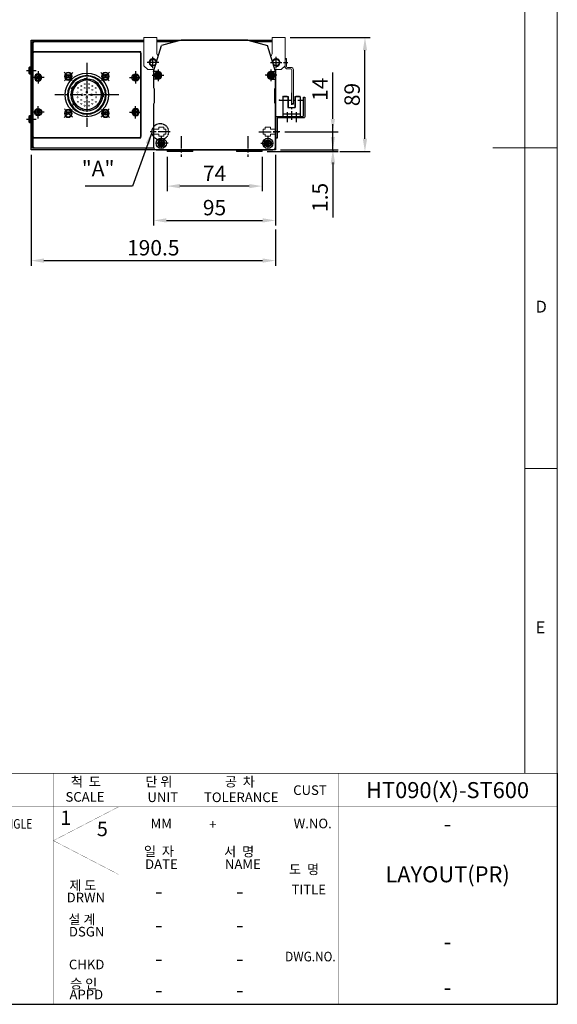
# Model space of a CAD drawing. Units: millimetres. Extents: x 10 to 6210, y 10 to 1395.
# Drawn here: x 1591 to 2010, y 10 to 777 of the extents above; entities that cross this region are included whole.
import ezdxf
from ezdxf.enums import TextEntityAlignment as Align

# ---------------------------------------------------------------- set-up
doc = ezdxf.new("R2010")
doc.units = ezdxf.units.MM
doc.header["$LTSCALE"] = 0.5
doc.header["$PDSIZE"] = -1
for name, pattern in [('CENTER2', [28.575, 19.05, -3.175, 3.175, -3.175]), ('HIDDEN', [0.375, 0.25, -0.125]), ('PHANTOM', [2.5, 1.25, -0.25, 0.25, -0.25, 0.25, -0.25])]:
    doc.linetypes.add(name, pattern=pattern)
for name, color, linetype in [('1', 3, 'CENTER2'), ('2', 5, 'HIDDEN'), ('3', 6, 'PHANTOM'), ('RD', 1, 'Continuous'), ('표제란', 4, 'Continuous')]:
    doc.layers.add(name, color=color, linetype=linetype)
doc.styles.get("Standard").update_dxf_attribs({"font": 'romans.shx', "bigfont": 'whgtxt.shx'})
doc.dimstyles.new('A3', dxfattribs={"dimscale": 4, "dimtxt": 3, "dimasz": 2.5, "dimexe": 1, "dimexo": 1, "dimgap": 1, "dimtad": 1, "dimdec": 4, "dimdsep": 46, "dimtxsty": 'Standard', "dimcen": 0, "dimclrd": 4, "dimclre": 4, "dimclrt": 254, "dimazin": 2, "dimtfac": 1, "dimtdec": 4, "dimtmove": 0, "dimatfit": 3, "dimfxl": 1, "dimtolj": 1, "dimarcsym": 0})

# ---------------------------------------------------------------- blocks, each defined once
blk = doc.blocks.new('표제란2')
at = {"linetype": 'Continuous', "lineweight": 0}
for p, q in [((410, 20), (410, 297)), ((10, 20), (410, 20))]:
    blk.add_line(p, q, dxfattribs=at)
at = {"layer": '표제란', "linetype": 'Continuous', "lineweight": 0}
for p, q in [((405, 292), (405, 56)), ((410, 153.5), (400, 153.5)), ((405, 103.5), (410, 103.5))]:
    blk.add_line(p, q, dxfattribs=at)
at = {"layer": '표제란', "linetype": 'Continuous', "lineweight": 0, "attachment_point": 1}
for s, insert, char_height in [('D', (406.67, 129.67), 1.85), ('{\\fArial|b0|i0|c0|p32;E}', (406.67, 79.67), 1.8521)]:
    blk.add_mtext(s, dxfattribs=dict(at, insert=insert, char_height=char_height))
blk = doc.blocks.new('ccvvwerw')
blk.add_lwpolyline([(-139.09, -3143.03), (-139.09, -3210.03), (-55.09, -3210.03), (-55.09, -3143.03)], close=True)
blk = doc.blocks.new('A$C4C68642E')
at = {"layer": '2', "linetype": 'Continuous', "lineweight": 15}
for p, q in [((0, 11.5), (0, 3.5)), ((3, 11.5), (0, 11.5)), ((0, 3.5), (3, 3.5)), ((3, 14.5), (3, 11.5)), ((11, 14.5), (3, 14.5)), ((3, 3.5), (3, 0.5)), ((3, 0.5), (11, 0.5)), ((11, 11.5), (11, 14.5)), ((18, 11.5), (11, 11.5)), ((11, 3.5), (18, 3.5)), ((11, 0.5), (11, 3.5)), ((19, 12.5), (18, 11.5)), ((18, 3.5), (19, 2.5)), ((19, 15), (19, 12.5)), ((19, 2.5), (19, 0))]:
    blk.add_line(p, q, dxfattribs=at)
blk = doc.blocks.new('*D201')
at = {"color": 4, "lineweight": -2, "transparency": 16777216}
for p, q in [((1802.07, 763.58), (1864.3, 763.58)), ((1860.3, 684.58), (1860.3, 753.58)), ((1840.8, 674.58), (1864.3, 674.58))]:
    blk.add_line(p, q, dxfattribs=at)
at = {"color": 4, "transparency": 16777216}
for points in [[(1858.63, 753.58), (1861.97, 753.58), (1860.3, 763.58)], [(1858.63, 684.58), (1861.97, 684.58), (1860.3, 674.58)]]:
    blk.add_solid(points, dxfattribs=at)
at = {"layer": 'Defpoints', "color": 0, "transparency": 16777216}
for p in [(1798.07, 763.58), (1860.3, 763.58), (1836.8, 674.58)]:
    blk.add_point(p, dxfattribs=at)
at = {"color": 254, "transparency": 16777216, "insert": (1850.3, 719.08), "char_height": 12, "attachment_point": 5, "rotation": 90}
blk.add_mtext('\\A1;89', dxfattribs=at)
blk = doc.blocks.new('*D202')
at = {"color": 4, "lineweight": -2, "transparency": 16777216}
for p, q in [((1835.3, 686.08), (1835.3, 696.08)), ((1794.57, 676.08), (1839.3, 676.08)), ((1835.3, 676.08), (1835.3, 674.58)), ((1784.07, 674.58), (1839.3, 674.58)), ((1835.3, 664.58), (1835.3, 623.15))]:
    blk.add_line(p, q, dxfattribs=at)
at = {"color": 4, "transparency": 16777216}
for points in [[(1833.63, 686.08), (1836.97, 686.08), (1835.3, 676.08)], [(1833.63, 664.58), (1836.97, 664.58), (1835.3, 674.58)]]:
    blk.add_solid(points, dxfattribs=at)
at = {"layer": 'Defpoints', "color": 0, "transparency": 16777216}
for p in [(1790.57, 676.08), (1835.3, 676.08), (1780.07, 674.58)]:
    blk.add_point(p, dxfattribs=at)
at = {"color": 254, "transparency": 16777216, "insert": (1825.3, 638.87), "char_height": 12, "attachment_point": 5, "rotation": 90}
blk.add_mtext('\\A1;1.5', dxfattribs=at)
blk = doc.blocks.new('*D203')
at = {"color": 4, "lineweight": -2, "transparency": 16777216}
for p, q in [((1695.57, 674.08), (1695.57, 616.95)), ((1790.57, 672.08), (1790.57, 616.95)), ((1705.57, 620.95), (1780.57, 620.95))]:
    blk.add_line(p, q, dxfattribs=at)
at = {"color": 4, "transparency": 16777216}
for points in [[(1705.57, 622.62), (1705.57, 619.28), (1695.57, 620.95)], [(1780.57, 622.62), (1780.57, 619.28), (1790.57, 620.95)]]:
    blk.add_solid(points, dxfattribs=at)
at = {"layer": 'Defpoints', "color": 0, "transparency": 16777216}
for p in [(1695.57, 678.08), (1790.57, 676.08), (1790.57, 620.95)]:
    blk.add_point(p, dxfattribs=at)
at = {"color": 254, "transparency": 16777216, "insert": (1743.07, 630.95), "char_height": 12, "attachment_point": 5}
blk.add_mtext('\\A1;95', dxfattribs=at)
blk = doc.blocks.new('*D204')
at = {"color": 4, "lineweight": -2, "transparency": 16777216}
for p, q in [((1706.07, 670.58), (1706.07, 643.7)), ((1780.07, 670.58), (1780.07, 643.7)), ((1770.07, 647.7), (1716.07, 647.7))]:
    blk.add_line(p, q, dxfattribs=at)
at = {"color": 4, "transparency": 16777216}
for points in [[(1716.07, 649.36), (1716.07, 646.03), (1706.07, 647.7)], [(1770.07, 649.36), (1770.07, 646.03), (1780.07, 647.7)]]:
    blk.add_solid(points, dxfattribs=at)
at = {"layer": 'Defpoints', "color": 0, "transparency": 16777216}
for p in [(1706.07, 674.58), (1780.07, 674.58), (1706.07, 647.7)]:
    blk.add_point(p, dxfattribs=at)
at = {"color": 254, "transparency": 16777216, "insert": (1743.07, 657.7), "char_height": 12, "attachment_point": 5}
blk.add_mtext('\\A1;74', dxfattribs=at)
blk = doc.blocks.new('FFFBB')
for p, q in [((1556.07, 2404.52), (1555.35, 2403.27)), ((1555.35, 2403.27), (1556.07, 2402.02)), ((1557.52, 2404.52), (1556.07, 2404.52)), ((1558.24, 2403.27), (1557.52, 2404.52)), ((1557.52, 2402.02), (1558.24, 2403.27)), ((1556.07, 2402.02), (1557.52, 2402.02))]:
    blk.add_line(p, q)
for radius in [2.75, 2.55]:
    blk.add_circle((1556.79, 2403.27), radius)
blk = doc.blocks.new('asdfsdfw')
at = {"color": 9}
for p, q in [((371.66, 480.97), (371.71, 481.49)), ((373.2, 481.36), (371.71, 481.49)), ((373.16, 480.84), (373.2, 481.36)), ((358.49, 470.13), (358.49, 467.13)), ((359.08, 470.13), (358.49, 470.13)), ((382.19, 474.52), (382.67, 474.74)), ((383.3, 473.38), (382.67, 474.74)), ((382.83, 473.16), (383.3, 473.38)), ((359.08, 467.13), (358.49, 467.13)), ((381, 460.94), (381.43, 460.64)), ((381.43, 460.64), (382.29, 461.87)), ((381.86, 462.17), (382.29, 461.87)), ((375.87, 457.14), (376.09, 456.66)), ((376.09, 456.66), (377.45, 457.3)), ((377.23, 457.77), (377.45, 457.3))]:
    blk.add_line(p, q, dxfattribs=at)
for points, const_width in [([(367.04, 475, 1), (367.04, 476.05, 1)], 0.35), ([(369.64, 477.55, -1), (369.64, 476.5, -1)], 0.35), ([(373.04, 477.55, -1), (373.04, 476.5, -1)], 0.35), ([(375.64, 475, -1), (375.64, 476.05, -1)], 0.35), ([(364.14, 470, 1), (364.14, 471.05, 1)], 0.35), ([(364.44, 474.55, -1), (364.44, 473.5, -1)], 0.35), ([(367.04, 472, 1), (367.04, 473.05, 1)], 0.35), ([(367.74, 469.38, -1), (367.74, 467.88, -1)], 0.5), ([(369.64, 474.55, -1), (369.64, 473.5, -1)], 0.35), ([(371.34, 471.48, -1), (371.34, 469.98, -1)], 0.5), ([(373.04, 474.55, -1), (373.04, 473.5, -1)], 0.35), ([(374.94, 469.38, -1), (374.94, 467.88, -1)], 0.5), ([(375.64, 472, -1), (375.64, 473.05, -1)], 0.35), ([(378.24, 474.55, -1), (378.24, 473.5, -1)], 0.35), ([(378.54, 470, -1), (378.54, 471.05, -1)], 0.35), ([(364.14, 467.25, -1), (364.14, 466.2, -1)], 0.35), ([(364.44, 463.75, -1), (364.44, 462.7, -1)], 0.35), ([(367.04, 465.25, -1), (367.04, 464.2, -1)], 0.35), ([(367.04, 462.25, -1), (367.04, 461.2, -1)], 0.35), ([(369.64, 463.75, -1), (369.64, 462.7, -1)], 0.35), ([(369.64, 460.75, -1), (369.64, 459.7, -1)], 0.35), ([(371.34, 467.28, -1), (371.34, 465.78, -1)], 0.5), ([(373.04, 463.75, -1), (373.04, 462.7, -1)], 0.35), ([(373.04, 460.75, -1), (373.04, 459.7, -1)], 0.35), ([(375.64, 465.25, 1), (375.64, 464.2, 1)], 0.35), ([(375.64, 462.25, 1), (375.64, 461.2, 1)], 0.35), ([(378.24, 463.75, -1), (378.24, 462.7, -1)], 0.35), ([(378.54, 467.25, 1), (378.54, 466.2, 1)], 0.35)]:
    blk.add_lwpolyline(points, format="xyb", close=True, dxfattribs=dict(at, const_width=const_width))
for radius in [15, 14.5, 12.35, 11.35]:
    blk.add_circle((371.34, 468.63), radius, dxfattribs=at)
for start, end in [(0, 180), (180, 0)]:
    blk.add_arc((371.34, 468.63), 17, start, end)
blk = doc.blocks.new('A$C4D2B108A')
for p, q in [((9.78, 40.75), (9.06, 39.5)), ((9.06, 39.5), (9.78, 38.25)), ((11.23, 40.75), (9.78, 40.75)), ((11.95, 39.5), (11.23, 40.75)), ((11.23, 38.25), (11.95, 39.5)), ((39.5, 40.94), (38.25, 40.22)), ((38.25, 40.22), (38.25, 38.77)), ((38.25, 38.77), (39.5, 38.05)), ((40.75, 40.22), (39.5, 40.94)), ((39.5, 38.05), (40.75, 38.77)), ((40.75, 38.77), (40.75, 40.22)), ((9.78, 38.25), (11.23, 38.25)), ((10.5, 11.95), (9.25, 11.23)), ((9.25, 11.23), (9.25, 9.78)), ((9.25, 9.78), (10.5, 9.06)), ((11.75, 11.23), (10.5, 11.95)), ((10.5, 9.06), (11.75, 9.78)), ((11.75, 9.78), (11.75, 11.23)), ((38.77, 11.75), (38.05, 10.5)), ((40.22, 11.75), (38.77, 11.75)), ((40.94, 10.5), (40.22, 11.75)), ((40.22, 9.25), (40.94, 10.5))]:
    blk.add_line(p, q)
for centre, radius in [((10.5, 39.5), 3), ((10.5, 39.5), 2.75), ((10.5, 39.5), 2.55), ((39.5, 39.5), 3), ((39.5, 39.5), 2.75), ((39.5, 39.5), 2.55), ((10.5, 10.5), 3), ((10.5, 10.5), 2.75), ((10.5, 10.5), 2.55), ((39.5, 10.5), 3), ((39.5, 10.5), 2.75), ((39.5, 10.5), 2.55)]:
    blk.add_circle(centre, radius)
at = {"layer": '1'}
for p, q in [((25, 50), (25, 0)), ((13.69, 36.31), (7.32, 42.68)), ((36.31, 36.31), (42.68, 42.68)), ((0, 25), (50, 25)), ((13.69, 13.69), (7.32, 7.32)), ((36.31, 13.69), (42.68, 7.32))]:
    blk.add_line(p, q, dxfattribs=at)
for start, end in [(122.39749, 147.60251), (32.39749, 57.60251), (212.39749, 237.60251), (302.39749, 327.60251)]:
    blk.add_arc((25, 25), 20.5, start, end, dxfattribs=at)
blk.add_blockref('asdfsdfw', (-346.34, -443.63))
blk = doc.blocks.new('A$C16C33019')
for p, q in [((4.85, 6), (3.85, 5.43)), ((3.85, 5.43), (3.85, 4.27)), ((3.85, 4.27), (4.85, 3.7)), ((5.85, 5.43), (4.85, 6)), ((4.85, 3.7), (5.85, 4.27)), ((5.85, 4.27), (5.85, 5.43))]:
    blk.add_line(p, q)
for radius in [2.85, 2.11]:
    blk.add_circle((4.85, 4.85), radius)
at = {"layer": '1'}
for p, q in [((4.85, 9.7), (4.85, 0)), ((0, 4.85), (9.7, 4.85))]:
    blk.add_line(p, q, dxfattribs=at)
blk = doc.blocks.new('*D205')
at = {"color": 4, "lineweight": -2, "transparency": 16777216}
for p, q in [((1835.3, 700.08), (1835.3, 736.37)), ((1797.86, 690.08), (1839.3, 690.08)), ((1835.3, 676.08), (1835.3, 690.08)), ((1794.57, 676.08), (1839.3, 676.08)), ((1835.3, 666.08), (1835.3, 656.08))]:
    blk.add_line(p, q, dxfattribs=at)
at = {"color": 4, "transparency": 16777216}
for points in [[(1833.63, 700.08), (1836.97, 700.08), (1835.3, 690.08)], [(1833.63, 666.08), (1836.97, 666.08), (1835.3, 676.08)]]:
    blk.add_solid(points, dxfattribs=at)
at = {"layer": 'Defpoints', "color": 0, "transparency": 16777216}
for p in [(1793.86, 690.08), (1835.3, 690.08), (1790.57, 676.08)]:
    blk.add_point(p, dxfattribs=at)
at = {"color": 254, "transparency": 16777216, "insert": (1825.3, 723.22), "char_height": 12, "attachment_point": 5, "rotation": 90}
blk.add_mtext('\\A1;14', dxfattribs=at)
blk = doc.blocks.new('*D206')
at = {"color": 4, "lineweight": -2, "transparency": 16777216}
for p, q in [((1600.07, 672.08), (1600.07, 585.64)), ((1790.57, 613.95), (1790.57, 585.64)), ((1610.07, 589.64), (1780.57, 589.64))]:
    blk.add_line(p, q, dxfattribs=at)
at = {"color": 4, "transparency": 16777216}
for points in [[(1610.07, 591.31), (1610.07, 587.98), (1600.07, 589.64)], [(1780.57, 591.31), (1780.57, 587.98), (1790.57, 589.64)]]:
    blk.add_solid(points, dxfattribs=at)
at = {"layer": 'Defpoints', "color": 0, "transparency": 16777216}
for p in [(1600.07, 676.08), (1790.57, 617.95), (1790.57, 589.64)]:
    blk.add_point(p, dxfattribs=at)
at = {"color": 254, "transparency": 16777216, "insert": (1695.32, 599.64), "char_height": 12, "attachment_point": 5}
blk.add_mtext('\\A1;190.5', dxfattribs=at)
blk = doc.blocks.new('vxvwew12qwe')
blk.add_line((-973.53, 386.21), (-972.33, 386.21))
blk.add_lwpolyline([(-995.33, 418.21), (-995.33, 403.21, 0.414214), (-994.13, 402.01), (-974.03, 402.01, -0.414214), (-973.53, 401.51), (-973.53, 386.21), (-972.33, 386.21), (-972.33, 402.01, 0.414214), (-973.53, 403.21), (-993.63, 403.21, -0.414214), (-994.13, 403.71), (-994.13, 418.21), (-995.33, 418.21)], format="xyb")
at = {"layer": '1'}
for p, q in [((-988.33, 406.59), (-988.33, 398.72)), ((-981.33, 406.59), (-981.33, 398.72)), ((-975.62, 391.21), (-970.52, 391.21))]:
    blk.add_line(p, q, dxfattribs=at)
blk = doc.blocks.new('DGSE')
for p, q in [((1569.1, 445.27), (1569.1, 430.07)), ((1569.4, 445.57), (1573.4, 445.57)), ((1570.05, 445.87), (1570.05, 445.57)), ((1570.05, 445.87), (1572.45, 445.87)), ((1572.45, 445.87), (1572.45, 445.57)), ((1573.1, 445.57), (1573.1, 437.07)), ((1573.4, 445.57), (1573.4, 437.07)), ((1578.4, 445.57), (1582.4, 445.57)), ((1578.4, 445.57), (1578.4, 437.07)), ((1578.7, 445.57), (1578.7, 437.07)), ((1579.35, 445.87), (1579.35, 445.57)), ((1579.35, 445.87), (1581.75, 445.87)), ((1581.75, 445.87), (1581.75, 445.57)), ((1582.7, 445.27), (1582.7, 430.07)), ((1569.1, 432.07), (1582.7, 432.07)), ((1569.1, 430.07), (1582.7, 430.07)), ((1573.1, 437.07), (1578.7, 437.07)), ((1575.9, 437.27), (1575.9, 436.27))]:
    blk.add_line(p, q)
for centre, start, end in [((1569.4, 445.27), 90, 180.00001), ((1582.4, 445.27), 0, 90)]:
    blk.add_arc(centre, 0.3, start, end)
blk.add_point((1569.4, 445.57))
at = {"layer": '1'}
for p, q in [((1575.9, 448.47), (1575.9, 427.47)), ((1566.4, 442.67), (1585.4, 442.67))]:
    blk.add_line(p, q, dxfattribs=at)
blk.add_point((1566.4, 442.67), dxfattribs=at)
at = {"xscale": -1}
blk.add_blockref('vxvwew12qwe', (591.06, 26.86), dxfattribs=at)

msp = doc.modelspace()

# ---------------------------------------------------------------- linework, layer by layer
for p, q in [((1601.27424, 760.38153), (1688.07425, 760.38153)), ((1601.27424, 677.28153), (1601.27424, 760.38153)), ((1601.57423, 759.08153), (1602.57423, 760.08153)), ((1688.07425, 760.08153), (1602.57423, 760.08153)), ((1698.07424, 760.38153), (1712.65357, 760.38153)), ((1711.54839, 760.08153), (1698.07424, 760.08153)), ((1717.07426, 761.58153), (1701.76679, 757.33639)), ((1769.07426, 761.58153), (1717.07426, 761.58153)), ((1769.07426, 761.58153), (1784.38173, 757.33639)), ((1773.49495, 760.38153), (1788.07426, 760.38153)), ((1788.07426, 760.08153), (1774.60013, 760.08153)), ((1601.57423, 759.08153), (1601.57423, 678.58152)), ((1695.57425, 737.08152), (1701.76679, 757.33639)), ((1790.57427, 737.08152), (1784.38173, 757.33639)), ((1598.42423, 739.94159), (1598.42423, 735.72145)), ((1599.72423, 734.98152), (1599.72423, 740.68152)), ((1599.72423, 740.68152), (1600.07423, 740.68152)), ((1600.07423, 740.68152), (1600.07423, 734.98152)), ((1695.57425, 737.08152), (1695.57425, 724.58152)), ((1699.07425, 737.08152), (1695.57425, 737.08152)), ((1787.07427, 737.08152), (1790.57427, 737.08152)), ((1790.57427, 724.58152), (1790.57427, 737.08152)), ((1600.07423, 734.98152), (1599.72423, 734.98152)), ((1699.07425, 731.08152), (1695.57425, 731.08152)), ((1787.07427, 731.08152), (1790.57427, 731.08152)), ((1695.57425, 724.58152), (1696.07425, 723.58153)), ((1696.07425, 723.58153), (1696.07425, 712.58152)), ((1790.07427, 723.58153), (1790.57427, 724.58152)), ((1790.07427, 712.58152), (1790.07427, 723.58153)), ((1696.07425, 712.58152), (1695.57425, 711.58153)), ((1695.57425, 711.58153), (1695.57425, 678.08152)), ((1790.57427, 711.58153), (1790.07427, 712.58152)), ((1790.57427, 678.08152), (1790.57427, 711.58153)), ((1598.42423, 701.94159), (1598.42423, 697.72145)), ((1599.72423, 696.98152), (1599.72423, 702.68152)), ((1599.72423, 702.68152), (1600.07423, 702.68152)), ((1600.07423, 702.68152), (1600.07423, 696.98152)), ((1600.07423, 696.98152), (1599.72423, 696.98152)), ((1695.74122, 677.28153), (1601.27424, 677.28153)), ((1601.57423, 678.58152), (1602.57423, 677.58152)), ((1602.57423, 677.58152), (1695.63776, 677.58152)), ((1697.57425, 676.08152), (1788.57427, 676.08152)), ((1706.07426, 676.08153), (1706.07426, 674.58153)), ((1726.07426, 674.58153), (1726.07426, 676.08153)), ((1760.07426, 676.08153), (1760.07426, 674.58153)), ((1780.07426, 674.58153), (1780.07426, 676.08153)), ((1726.07426, 674.58153), (1706.07426, 674.58153)), ((1780.07426, 674.58153), (1760.07426, 674.58153)), ((2010, 190), (2010, 10)), ((1335, 10), (2010, 10))]:
    msp.add_line(p, q)
at = {"color": 7, "linetype": 'Continuous', "lineweight": 15}
for p, q in [((1688.07425, 741.58153), (1688.07425, 763.58153)), ((1688.07425, 763.58153), (1698.07424, 763.58153)), ((1698.07424, 763.58153), (1698.07424, 751.58153)), ((1717.07425, 761.58153), (1717.07373, 761.58138)), ((1788.07426, 751.58153), (1788.07426, 763.58153)), ((1788.07426, 763.58153), (1798.07426, 763.58153)), ((1798.07426, 763.58153), (1798.07426, 741.58153)), ((1799.27426, 747.08153), (1798.07426, 747.08153)), ((1798.07426, 747.08153), (1798.07426, 741.01813)), ((1799.27426, 746.58153), (1798.07426, 746.58153)), ((1799.27426, 747.08153), (1799.27426, 741.01813)), ((1691.07424, 738.58153), (1688.07425, 741.58153)), ((1696.05211, 738.58153), (1691.07424, 738.58153)), ((1795.07426, 738.58153), (1790.09641, 738.58153)), ((1798.07426, 741.58153), (1795.07426, 738.58153)), ((1800.01086, 740.28153), (1802.63766, 740.28153)), ((1800.01086, 739.08153), (1802.63766, 739.08153)), ((1803.37426, 711.58153), (1803.37426, 738.34493)), ((1804.57426, 711.58153), (1804.57426, 738.34493)), ((1803.37426, 712.08153), (1804.57426, 712.08153)), ((1803.37426, 711.58153), (1804.57426, 711.58153))]:
    msp.add_line(p, q, dxfattribs=at)
for points in [[(1790.57424, 738.58153), (1790.57424, 676.08153), (1600.07424, 676.08153), (1600.07424, 761.58153), (1688.07425, 761.58153)], [(1698.07424, 761.58153), (1788.07426, 761.58153)]]:
    msp.add_lwpolyline(points)
at = {"color": 7, "linetype": 'Continuous', "lineweight": 15, "flags": 128}
msp.add_lwpolyline([(1717.07426, 761.58153), (1717.07426, 761.58153)], dxfattribs=at)
msp.add_lwpolyline([(1685.57425, 751.33152), (1685.57425, 686.33152), (1684.57425, 685.33152), (1602.57425, 685.33152), (1601.57425, 686.33152), (1601.57425, 751.33152), (1602.57425, 752.33152), (1684.57425, 752.33152)], close=True)
at = {"const_width": 0.375}
msp.add_lwpolyline([(1335, 190), (2010, 190)], dxfattribs=at)
for centre, radius in [((1695.07425, 744.08153), 2.45873), ((1791.07425, 744.08153), 2.45873), ((1699.07425, 734.08152), 1.9), ((1787.07427, 734.08152), 1.9), ((1787.07427, 734.08152), 1.9), ((1701.57425, 681.08152), 4), ((1701.57425, 681.08152), 2.25), ((1784.57427, 681.08152), 4), ((1784.57427, 681.08152), 2.25)]:
    msp.add_circle(centre, radius)
at = {"color": 7, "linetype": 'Continuous', "lineweight": 15}
for centre, radius, start, end in [((1701.07424, 751.58153), 3, 179.9999973, 233.18308044), ((1785.07426, 751.58153), 3, 306.87304662, 359.99999664), ((1800.01086, 741.01813), 1.9366, 180, 270), ((1800.01086, 741.01813), 0.7366, 180, 270), ((1802.63766, 738.34493), 1.9366, 0, 90), ((1802.63766, 738.34493), 0.7366, 0, 90)]:
    msp.add_arc(centre, radius, start, end, dxfattribs=at)
for centre, radius, start, end in [((1600.4858, 737.83152), 2.95, 104.96101778, 134.33399225), ((1699.07425, 734.08152), 3, 270.00000001, 89.99999999), ((1787.07427, 734.08152), 3, 90.00000001, 269.99999999), ((1600.4858, 737.83152), 2.95, 225.66600775, 255.03898222), ((1600.4858, 699.83152), 2.95, 104.96101778, 134.33399225), ((1600.4858, 699.83152), 2.95, 225.66600775, 255.03898222), ((1697.57425, 678.08152), 2, 180, 270), ((1788.57427, 678.08152), 2, 270, 0)]:
    msp.add_arc(centre, radius, start, end)
for points in [[(1717.07426, 761.58153), (1727.09345, 761.58153)], [(1759.05507, 761.58153), (1769.07426, 761.58153)], [(1695.57425, 677.58153), (1695.57674, 677.57639)]]:
    msp.add_open_spline(points, degree=1, dxfattribs=at)
at = {"layer": '1'}
for p, q in [((1695.07425, 739.58153), (1695.07425, 748.58153)), ((1791.07425, 739.58153), (1791.07425, 748.58153)), ((1596.42423, 737.83152), (1604.07423, 737.83152)), ((1699.57425, 744.08153), (1690.57425, 744.08153)), ((1699.07425, 738.58152), (1699.07425, 729.58152)), ((1786.57425, 744.08153), (1795.57425, 744.08153)), ((1787.07427, 738.58152), (1787.07427, 729.58152)), ((1796.88168, 744.08153), (1800.08168, 744.08153)), ((1609.07425, 732.33152), (1602.07425, 732.33152)), ((1605.57425, 735.83152), (1605.57425, 728.83152)), ((1694.57425, 734.08152), (1703.57425, 734.08152)), ((1791.57427, 734.08152), (1782.57427, 734.08152)), ((1605.57425, 701.83152), (1605.57425, 708.83152)), ((1596.42423, 699.83152), (1604.07423, 699.83152)), ((1609.07425, 705.33152), (1602.07425, 705.33152)), ((1708.58447, 690.08153), (1692.86726, 690.08153)), ((1701.57425, 686.58152), (1701.57425, 675.58152)), ((1717.07426, 686.58153), (1717.07426, 670.58153)), ((1769.07426, 686.58153), (1769.07426, 670.58153)), ((1777.56405, 690.08153), (1793.28127, 690.08153)), ((1784.57427, 686.58152), (1784.57427, 675.58152)), ((1707.07425, 681.08152), (1696.07425, 681.08152)), ((1779.07427, 681.08152), (1790.07427, 681.08152))]:
    msp.add_line(p, q, dxfattribs=at)
at = {"layer": '3'}
msp.add_circle((1700.78762, 690.08153), 6.41726, dxfattribs=at)
at = {"layer": 'RD'}
for centre, start, end in [((1695.07425, 744.08153), 15.69233187, 270), ((1791.07425, 744.08153), 270, 164.30766813)]:
    msp.add_arc(centre, 3, start, end, dxfattribs=at)
at = {"layer": '표제란', "const_width": 0.1875}
for points in [[(1617.5, 190), (1617.5, 10)], [(1668.125, 190), (1668.125, 10)], [(1731.25, 190), (1731.25, 10)], [(1794.375, 190), (1794.375, 10)], [(1839.375, 190), (1839.375, 10)], [(1335, 163.75), (2010, 163.75)], [(1668.125, 163.75), (1617.5, 137.5)], [(1335, 137.5), (2010, 137.5)], [(1668.125, 111.25), (1617.5, 137.5)], [(1335, 111.25), (1794.375, 111.25)], [(1335, 85), (2010, 85)], [(1617.5, 58.75), (1794.375, 58.75)], [(1617.5, 32.5), (2010, 32.5)]]:
    msp.add_lwpolyline(points, dxfattribs=at)

# ---------------------------------------------------------------- block references
for name, p, xscale, yscale, zscale in [('표제란2', (-40, -90), 5, 5, 5), ('A$C4C68642E', (1705.07425, 686.3396), -0.5, 0.5, 0.5), ('A$C4C68642E', (1781.07424, 686.3396), 0.5, 0.5, 0.5)]:
    msp.add_blockref(name, p, dxfattribs=dict(xscale=xscale, yscale=yscale, zscale=zscale))
at = {"extrusion": (0, 0, -1), "xscale": -1, "zscale": -1}
msp.add_blockref('ccvvwerw', (-1740.6683, 3895.36502), dxfattribs=at)
for name, p in [('ccvvwerw', (1740.6683, 3895.36502)), ('A$C16C33019', (1676.72425, 727.48152)), ('DGSE', (227.17819, 272.00709)), ('FFFBB', (227.77948, -1722.19309))]:
    msp.add_blockref(name, p)
at = {"xscale": -1}
for name, p in [('A$C16C33019', (1610.42424, 727.48152)), ('A$C4D2B108A', (1668.57424, 693.83152)), ('FFFBB', (3255.86904, -1669.19309)), ('FFFBB', (3343.86906, -1669.19309)), ('FFFBB', (3258.36904, -1722.19309))]:
    msp.add_blockref(name, p, dxfattribs=at)
at = {"rotation": 180}
msp.add_blockref('A$C16C33019', (1610.42424, 710.18152), dxfattribs=at)
at = {"xscale": -1, "rotation": 180}
msp.add_blockref('A$C16C33019', (1676.72425, 710.18152), dxfattribs=at)

# ---------------------------------------------------------------- texts
for s, height, p in [('척  도', 7.5, (1642.8125, 183.4375)), ('단 위', 7.5, (1699.6875, 183.4375)), ('공  차', 7.5, (1762.8125, 183.4375)), ('-', 12.5, (1924.6875, 150.625)), ('LAYOUT(PR)', 12.5, (1924.6875, 111.25)), ('-', 12.5, (1699.6875, 98.125)), ('-', 12.5, (1762.8125, 98.125)), ('-', 12.5, (1699.6875, 71.875)), ('-', 12.5, (1762.8125, 71.875)), ('-', 12.5, (1924.6875, 58.75)), ('-', 12.5, (1699.6875, 45.625)), ('-', 12.5, (1762.8125, 45.625)), ('-', 12.5, (1699.6875, 21.25)), ('-', 12.5, (1762.8125, 21.25)), ('-', 12.5, (1924.6875, 23.125))]:
    msp.add_text(s, height=height).set_placement(p, align=Align.MIDDLE_CENTER)
for s, height, p in [('1', 11.25, (1622.93093, 149.68829)), ('5', 11.25, (1651.40708, 140.97986)), ('일  자', 7.5, (1688.02659, 125.4048)), ('서  명', 7.5, (1750.5506, 125.18746)), ('도  명', 7.5, (1801.16232, 111.34597)), ('제 도', 7.5, (1629.94362, 98.87451)), ('설 계', 7.5, (1629.20666, 72.34421)), ('승 인', 7.5, (1630.57945, 22.25159))]:
    msp.add_text(s, height=height).set_placement(p)
at = {"color": 254, "insert": (1665.09687, 651.69645), "char_height": 12, "attachment_point": 9}
msp.add_mtext('"A"', dxfattribs=at)
at = {"layer": '1'}
msp.add_text('HT090(X)-ST600', height=12.5, dxfattribs=at).set_placement((1924.6875, 176.875), align=Align.MIDDLE_CENTER)
at = {"layer": '표제란'}
for s, p in [('CUST', (1817.43413, 175.88087)), ('SCALE', (1642.13487, 170.6215)), ('UNIT', (1702.74964, 170.31212)), ('TOLERANCE', (1763.86684, 170.31212)), ('MM', (1701.58032, 149.80037)), ('W.NO.', (1819.59938, 149.89262)), ('+', (1741.74369, 149.17597)), ('DATE', (1701.67367, 118.156)), ('NAME', (1765.15881, 118.156)), ('TITLE', (1816.54838, 98.35562)), ('DRWN', (1642.79488, 92.16775)), ('DSGN', (1643.41325, 65.56075)), ('CHKD', (1643.42038, 39.96887)), ('APPD', (1643.15824, 16.56729))]:
    msp.add_text(s, height=7.5, dxfattribs=at).set_placement(p, align=Align.MIDDLE)
at = {"layer": '표제란', "width": 0.8}
msp.add_text('3RD-ANGLE', height=7.5, dxfattribs=at).set_placement((1557.12103, 146.82244))
at = {"layer": '표제란', "width": 0.9}
msp.add_text('DWG.NO.', height=7.5, dxfattribs=at).set_placement((1817.79225, 46.15637), align=Align.MIDDLE)

# ---------------------------------------------------------------- dimensions: what is measured, and where the dimension line sits
for base, p1, p2, angle, picture, middle in [((1860.29835, 763.58153), (1836.79835, 674.58152), (1798.07429, 763.58153), 90, '*D201', (1850.29835, 719.08153)), ((1835.29835, 690.08153), (1790.57424, 676.08153), (1793.86253, 690.08153), 90, '*D205', (1825.29835, 723.22438)), ((1790.57427, 620.9512), (1695.57425, 678.08152), (1790.57427, 676.08153), 180, '*D203', (1743.07426, 630.9512)), ((1706.07426, 647.69645), (1780.07426, 674.58152), (1706.07426, 674.58152), 180, '*D204', (1743.07426, 657.69645))]:
    dim = msp.add_linear_dim(base=base, p1=p1, p2=p2, angle=angle, dimstyle='A3')
    dim.commit()
    dim.dimension.update_dxf_attribs({"geometry": picture, "text_midpoint": middle})
dim = msp.add_linear_dim(base=(1835.29835, 676.08153), p1=(1780.07426, 674.58153), p2=(1790.57427, 676.08153), angle=90, dimstyle='A3')
dim.commit()
dim.dimension.update_dxf_attribs({"geometry": '*D202', "text_midpoint": (1835.29835, 638.86724), "dimtype": 160})
dim = msp.add_linear_dim(base=(1790.57427, 589.64291), p1=(1600.07424, 676.08153), p2=(1790.57427, 617.9512), dimstyle='A3')
dim.commit()
dim.dimension.update_dxf_attribs({"geometry": '*D206', "text_midpoint": (1695.32425, 599.64291)})

# ---------------------------------------------------------------- leaders
at = {"annotation_type": 0, "has_hookline": 1, "hookline_direction": 1, "text_width": 22.85714}
msp.add_leader([(1694.37036, 690.08153), (1679.09687, 647.69645), (1669.09687, 647.69645)], dimstyle='A3', override={"dimgap": 1, "dimtad": 1}, dxfattribs=at)

doc.saveas('drawing.dxf')
